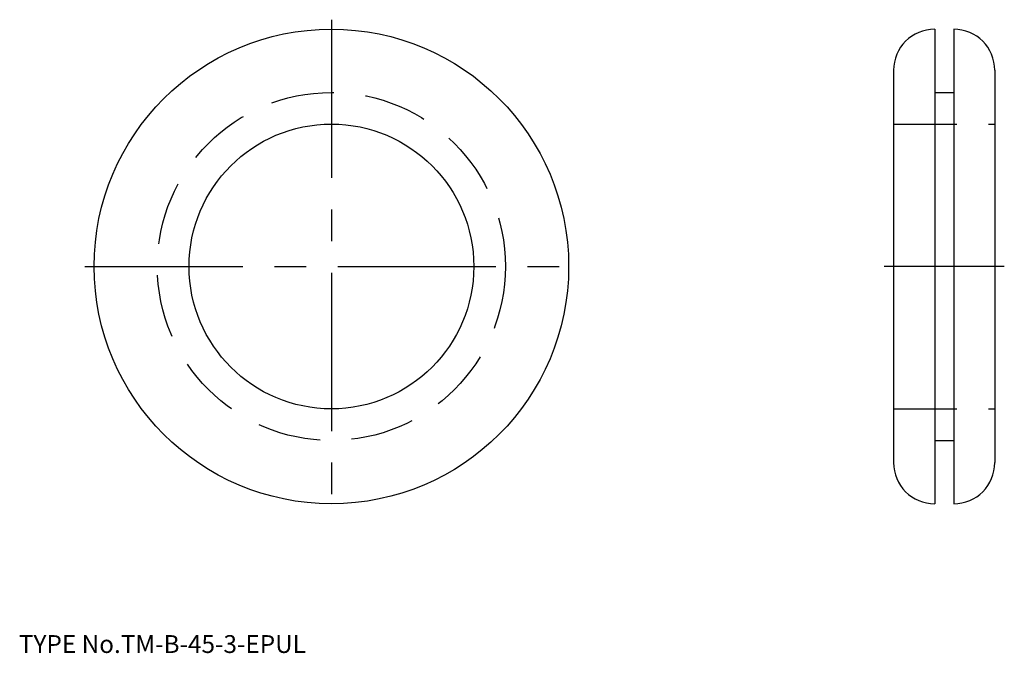
# Model space of a CAD drawing. Extents: x 10 to 166, y 18 to 118.
import ezdxf

# ---------------------------------------------------------------- set-up
doc = ezdxf.new("R2010")
doc.units = 0
doc.header["$LTSCALE"] = 20
doc.linetypes.add('CENTER', pattern=[2, 1.25, -0.25, 0.25, -0.25])
doc.linetypes.add('DASHED', pattern=[0.75, 0.5, -0.25])
for name, color, linetype in [('A10', 6, 'CONTINUOUS'), ('A4', 9, 'CONTINUOUS'), ('A6', 12, 'CONTINUOUS'), ('A8', 10, 'CONTINUOUS')]:
    doc.layers.add(name, color=color, linetype=linetype)

msp = doc.modelspace()

# ---------------------------------------------------------------- linework, layer by layer
at = {"layer": 'A10', "color": 7, "linetype": 'CONTINUOUS'}
for centre, start, end in [((154.75, 110.08), 90, 180), ((157.75, 110.08), 0, 90), ((154.75, 48.08), 180, 270)]:
    msp.add_arc(centre, 6.5, start, end, dxfattribs=at)
at = {"layer": 'A4', "color": 1, "linetype": 'CENTER'}
for p, q in [((59.39, 118.08), (59.39, 40.08)), ((20.39, 79.08), (98.39, 79.08))]:
    msp.add_line(p, q, dxfattribs=at)
at = {"layer": 'A4', "color": 7, "linetype": 'CONTINUOUS'}
for p, q in [((154.75, 116.58), (154.75, 41.58)), ((157.75, 116.58), (157.75, 41.58)), ((148.25, 110.08), (148.25, 48.08)), ((164.25, 110.08), (164.25, 48.08)), ((154.75, 106.58), (157.75, 106.58)), ((154.75, 51.58), (157.75, 51.58))]:
    msp.add_line(p, q, dxfattribs=at)
for radius in [37.5, 22.5]:
    msp.add_circle((59.39, 79.08), radius, dxfattribs=at)
msp.add_arc((157.75, 48.08), 6.5, 270, 360, dxfattribs=at)
at = {"layer": 'A6', "color": 4, "linetype": 'DASHED'}
for p, q in [((148.25, 101.58), (164.25, 101.58)), ((148.25, 56.58), (164.25, 56.58))]:
    msp.add_line(p, q, dxfattribs=at)
at = {"layer": 'A6', "color": 1, "linetype": 'CENTER'}
msp.add_line((165.75, 79.08), (146.75, 79.08), dxfattribs=at)
at = {"layer": 'A6', "color": 4, "linetype": 'DASHED'}
msp.add_circle((59.39, 79.08), 27.5, dxfattribs=at)

# ---------------------------------------------------------------- texts
at = {"layer": 'A8', "color": 7, "linetype": 'CONTINUOUS', "insert": (10, 18), "char_height": 3, "attachment_point": 7, "line_spacing_factor": 0.674}
msp.add_mtext('{\\H0.94x;{TYPE No.TM-B-45-3-EPUL}}', dxfattribs=at)

doc.saveas('drawing.dxf')
